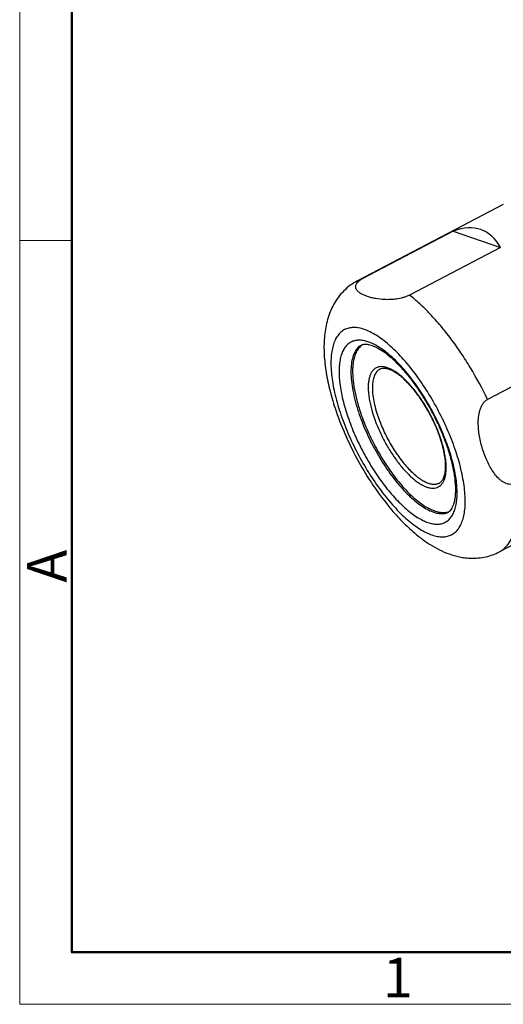
# Model space of a CAD drawing. Units: inches. Extents: x 1267 to 1564, y -1599 to -1389.
# Drawn here: x 1267 to 1299, y -1599 to -1533 of the extents above; entities that cross this region are included whole.
import ezdxf

# ---------------------------------------------------------------- set-up
doc = ezdxf.new("R2010")
doc.units = ezdxf.units.IN
doc.header["$MEASUREMENT"] = 0
for name, color, linetype, lineweight in [('DIM', 3, 'Continuous', 15), ('图框', 7, 'Continuous', 20), ('粗实线', 7, 'Continuous', 25)]:
    doc.layers.add(name, color=color, linetype=linetype, lineweight=lineweight)
doc.styles.add('Romans字体', font='romans.shx', dxfattribs={"width": 0.75})

# ---------------------------------------------------------------- blocks, each defined once
blk = doc.blocks.new('A4图框-NEW')
at = {"layer": '图框', "color": 1, "lineweight": 18}
for p, q in [((833.413, 690.535), (833.413, 480.535)), ((833.413, 480.535), (1130.412, 480.535))]:
    blk.add_line(p, q, dxfattribs=at)
at = {"layer": '图框', "lineweight": 50}
for p, q in [((836.913, 484.018), (836.913, 675.021)), ((836.855, 484.035), (1126.929, 484.035))]:
    blk.add_line(p, q, dxfattribs=at)
at = {"layer": '图框', "color": 6}
blk.add_line((836.913, 531.714), (833.413, 531.714), dxfattribs=at)
at = {"layer": '图框', "color": 6, "insert": (833.904, 508.79), "char_height": 2.652, "width": 2.55791, "attachment_point": 1, "rotation": 90, "style": 'Romans字体'}
blk.add_mtext('A', dxfattribs=at)
at = {"layer": '图框', "color": 6, "insert": (857.76, 483.652), "char_height": 2.652, "width": 2.55791, "attachment_point": 1, "style": 'Romans字体'}
blk.add_mtext('1', dxfattribs=at)

msp = doc.modelspace()

# ---------------------------------------------------------------- linework, layer by layer
at = {"layer": '粗实线'}
for p, q in [((1299.173, -1545.284), (1289.405, -1550.394)), ((1295.816, -1547.078), (1289.711, -1550.271)), ((1295.816, -1547.078), (1298.987, -1548.164)), ((1298.987, -1548.164), (1292.882, -1551.358)), ((1289.711, -1550.271), (1289.405, -1550.394)), ((1304.222, -1555.148), (1298.116, -1558.342)), ((1308.675, -1563.448), (1298.907, -1568.558))]:
    msp.add_line(p, q, dxfattribs=at)
for centre, radius, start, end in [((1286.353, -1563.813), 9.064, 18.08041, 18.26964), ((1286.127, -1563.92), 9.331, 18.26966, 18.45209), ((1282.656, -1565.884), 13.492, 17.95197, 18.26984), ((1282.088, -1566.15), 14.161, 18.26987, 18.57072), ((1297.179, -1565.255), 3.728, 282.98356, 297.6057)]:
    msp.add_arc(centre, radius, start, end, dxfattribs=at)
msp.add_ellipse((1292.324, -1560.434), major_axis=(5.442, 13.431), ratio=0.374345, start_param=5.990101, end_param=6.617363, dxfattribs=at)
for points, knots in [([(1292.882, -1551.358), (1292.814, -1551.393), (1292.672, -1551.456), (1292.381, -1551.552), (1292.021, -1551.625), (1291.614, -1551.663), (1291.143, -1551.664), (1290.716, -1551.618), (1290.332, -1551.533), (1290.081, -1551.459), (1289.855, -1551.372), (1289.656, -1551.272), (1289.488, -1551.158), (1289.375, -1551.046), (1289.313, -1550.946), (1289.282, -1550.866), (1289.271, -1550.778), (1289.286, -1550.683), (1289.332, -1550.581), (1289.417, -1550.474), (1289.545, -1550.366), (1289.651, -1550.303), (1289.711, -1550.271)], [0, 0, 0, 0, 0.048849, 0.099485, 0.196372, 0.28349, 0.361729, 0.497934, 0.558194, 0.614026, 0.665682, 0.713202, 0.756506, 0.795665, 0.814003, 0.831929, 0.850159, 0.86989, 0.892848, 0.921135, 0.956688, 1, 1, 1, 1]), ([(1289.405, -1550.394), (1289.235, -1550.483), (1288.909, -1550.686), (1288.477, -1551.061), (1288.107, -1551.49), (1287.804, -1551.961), (1287.566, -1552.461), (1287.327, -1553.155), (1287.162, -1554.074), (1287.138, -1555.221), (1287.26, -1556.419), (1287.513, -1557.666), (1287.756, -1558.504), (1287.896, -1558.928)], [0, 0, 0, 0, 0.061082, 0.12168, 0.181752, 0.241026, 0.299595, 0.357773, 0.474498, 0.595103, 0.72238, 0.857467, 1, 1, 1, 1]), ([(1298.116, -1558.342), (1297.767, -1557.618), (1297.195, -1556.562), (1296.345, -1555.226), (1295.681, -1554.289), (1294.996, -1553.423), (1294.3, -1552.64), (1293.602, -1551.951), (1293.121, -1551.543), (1292.882, -1551.358)], [0, 0, 0, 0, 0.274071, 0.408792, 0.539855, 0.665786, 0.785221, 0.896958, 1, 1, 1, 1]), ([(1296.006, -1561.872), (1295.853, -1561.409), (1295.499, -1560.48), (1294.857, -1559.127), (1294.114, -1557.826), (1293.296, -1556.627), (1292.563, -1555.729), (1291.961, -1555.101), (1291.522, -1554.694), (1291.089, -1554.342), (1290.666, -1554.05), (1290.257, -1553.819), (1289.864, -1553.652), (1289.492, -1553.551), (1289.143, -1553.517), (1288.82, -1553.553), (1288.528, -1553.659), (1288.273, -1553.835), (1288.057, -1554.077), (1287.884, -1554.381), (1287.753, -1554.742), (1287.665, -1555.157), (1287.619, -1555.623), (1287.616, -1556.136), (1287.656, -1556.69), (1287.739, -1557.282), (1287.909, -1558.132), (1288.092, -1558.776), (1288.235, -1559.209)], [0, 0, 0, 0, 0.082306, 0.167383, 0.252493, 0.334884, 0.411967, 0.447809, 0.481518, 0.512902, 0.541823, 0.568212, 0.59209, 0.6136, 0.633045, 0.650922, 0.667935, 0.68493, 0.702754, 0.722121, 0.743536, 0.76731, 0.79359, 0.822404, 0.853687, 0.8873, 0.923053, 1, 1, 1, 1]), ([(1295.512, -1561.64), (1295.375, -1561.234), (1295.061, -1560.421), (1294.494, -1559.237), (1293.839, -1558.102), (1293.121, -1557.057), (1292.477, -1556.276), (1291.95, -1555.73), (1291.566, -1555.377), (1291.188, -1555.073), (1290.818, -1554.821), (1290.46, -1554.622), (1290.117, -1554.479), (1289.793, -1554.394), (1289.488, -1554.368), (1289.207, -1554.402), (1288.953, -1554.498), (1288.73, -1554.655), (1288.543, -1554.869), (1288.393, -1555.137), (1288.28, -1555.454), (1288.203, -1555.819), (1288.164, -1556.228), (1288.162, -1556.678), (1288.198, -1557.164), (1288.271, -1557.682), (1288.42, -1558.427), (1288.581, -1558.991), (1288.706, -1559.37)], [0, 0, 0, 0, 0.08263, 0.167869, 0.252998, 0.335285, 0.412169, 0.447887, 0.481461, 0.512704, 0.541482, 0.567734, 0.591486, 0.61289, 0.632256, 0.650091, 0.667101, 0.684133, 0.702024, 0.721475, 0.742984, 0.766851, 0.79322, 0.822116, 0.853472, 0.88715, 0.92296, 1, 1, 1, 1]), ([(1289.456, -1554.844), (1289.372, -1554.928), (1289.261, -1555.081), (1289.152, -1555.312), (1289.055, -1555.589), (1288.978, -1555.988), (1288.952, -1556.524), (1288.988, -1557.122), (1289.086, -1557.775), (1289.245, -1558.47), (1289.385, -1558.941), (1289.465, -1559.182)], [0, 0, 0, 0, 0.079605, 0.123325, 0.170173, 0.274185, 0.392821, 0.52595, 0.672604, 0.831289, 1, 1, 1, 1]), ([(1295.468, -1561.655), (1295.383, -1561.398), (1295.195, -1560.881), (1294.868, -1560.113), (1294.497, -1559.352), (1294.087, -1558.61), (1293.646, -1557.9), (1293.182, -1557.234), (1292.703, -1556.625), (1292.218, -1556.082), (1291.737, -1555.618), (1291.272, -1555.239), (1290.892, -1554.991), (1290.607, -1554.844), (1290.415, -1554.764), (1290.238, -1554.707), (1290.078, -1554.675), (1289.938, -1554.662), (1289.815, -1554.667), (1289.708, -1554.69), (1289.614, -1554.727), (1289.529, -1554.778), (1289.48, -1554.82), (1289.456, -1554.844)], [0, 0, 0, 0, 0.083153, 0.168964, 0.25614, 0.343394, 0.429421, 0.512942, 0.592714, 0.667547, 0.736325, 0.798015, 0.851683, 0.875265, 0.896569, 0.915547, 0.932206, 0.946586, 0.958904, 0.969812, 0.979985, 0.989914, 1, 1, 1, 1]), ([(1289.72, -1554.693), (1289.68, -1554.72), (1289.602, -1554.781), (1289.533, -1554.852), (1289.501, -1554.89)], [0, 0, 0, 0, 0.492671, 1, 1, 1, 1]), ([(1289.501, -1554.89), (1289.44, -1554.961), (1289.33, -1555.126), (1289.209, -1555.415), (1289.124, -1555.752), (1289.094, -1555.993), (1289.084, -1556.121)], [0, 0, 0, 0, 0.212613, 0.447522, 0.709212, 1, 1, 1, 1]), ([(1289.084, -1556.121), (1289.077, -1556.225), (1289.068, -1556.442), (1289.078, -1556.779), (1289.109, -1557.136), (1289.18, -1557.647), (1289.323, -1558.322), (1289.481, -1558.862), (1289.573, -1559.139)], [0, 0, 0, 0, 0.102353, 0.211864, 0.328317, 0.451372, 0.715467, 1, 1, 1, 1]), ([(1294.978, -1560.966), (1294.888, -1560.698), (1294.682, -1560.16), (1294.307, -1559.376), (1293.875, -1558.624), (1293.4, -1557.931), (1292.975, -1557.413), (1292.626, -1557.051), (1292.372, -1556.816), (1292.122, -1556.614), (1291.877, -1556.446), (1291.64, -1556.314), (1291.413, -1556.219), (1291.198, -1556.161), (1290.996, -1556.143), (1290.809, -1556.165), (1290.641, -1556.228), (1290.493, -1556.331), (1290.369, -1556.472), (1290.27, -1556.649), (1290.194, -1556.858), (1290.143, -1557.1), (1290.117, -1557.37), (1290.116, -1557.667), (1290.139, -1557.989), (1290.187, -1558.331), (1290.286, -1558.824), (1290.392, -1559.197), (1290.475, -1559.448)], [0, 0, 0, 0, 0.082503, 0.167679, 0.2528, 0.335129, 0.412092, 0.447859, 0.481486, 0.512785, 0.54162, 0.567925, 0.591727, 0.613173, 0.63257, 0.650421, 0.667432, 0.684449, 0.702314, 0.721731, 0.743203, 0.767033, 0.793367, 0.82223, 0.853557, 0.887209, 0.922997, 1, 1, 1, 1]), ([(1290.901, -1556.326), (1290.864, -1556.345), (1290.792, -1556.392), (1290.698, -1556.482), (1290.615, -1556.591), (1290.519, -1556.769), (1290.435, -1557.042), (1290.391, -1557.421), (1290.399, -1557.856), (1290.461, -1558.339), (1290.573, -1558.86), (1290.678, -1559.215), (1290.738, -1559.397)], [0, 0, 0, 0, 0.038279, 0.077649, 0.119091, 0.16341, 0.262753, 0.378615, 0.511562, 0.660743, 0.824379, 1, 1, 1, 1]), ([(1294.96, -1560.972), (1294.851, -1560.642), (1294.592, -1559.984), (1294.19, -1559.195), (1293.823, -1558.587), (1293.533, -1558.156), (1293.232, -1557.756), (1292.925, -1557.394), (1292.616, -1557.074), (1292.312, -1556.802), (1292.018, -1556.583), (1291.74, -1556.419), (1291.485, -1556.312), (1291.287, -1556.268), (1291.147, -1556.263), (1291.057, -1556.272), (1290.974, -1556.292), (1290.924, -1556.314), (1290.901, -1556.326)], [0, 0, 0, 0, 0.158956, 0.323151, 0.404579, 0.48413, 0.560781, 0.633559, 0.701559, 0.763965, 0.820075, 0.869333, 0.911412, 0.946327, 0.961399, 0.975145, 0.987888, 1, 1, 1, 1]), ([(1297.823, -1561.79), (1297.776, -1561.649), (1297.691, -1561.362), (1297.591, -1560.923), (1297.521, -1560.472), (1297.488, -1560.012), (1297.502, -1559.545), (1297.57, -1559.157), (1297.674, -1558.859), (1297.783, -1558.65), (1297.927, -1558.469), (1298.05, -1558.376), (1298.116, -1558.342)], [0, 0, 0, 0, 0.121209, 0.243678, 0.367477, 0.492728, 0.619541, 0.747782, 0.812252, 0.876406, 0.939379, 1, 1, 1, 1]), ([(1287.896, -1558.928), (1288.086, -1559.503), (1288.527, -1560.65), (1289.336, -1562.311), (1290.276, -1563.893), (1291.155, -1565.114), (1291.902, -1566.003), (1292.47, -1566.609), (1293.051, -1567.158), (1293.646, -1567.647), (1294.257, -1568.074), (1294.888, -1568.432), (1295.544, -1568.716), (1296, -1568.847), (1296.232, -1568.895)], [0, 0, 0, 0, 0.134911, 0.273279, 0.411029, 0.544167, 0.608, 0.669627, 0.728942, 0.786008, 0.841087, 0.894658, 0.947379, 1, 1, 1, 1]), ([(1288.235, -1559.209), (1288.388, -1559.672), (1288.742, -1560.601), (1289.384, -1561.954), (1290.128, -1563.255), (1290.945, -1564.454), (1291.679, -1565.352), (1292.28, -1565.98), (1292.719, -1566.388), (1293.152, -1566.739), (1293.575, -1567.032), (1293.985, -1567.263), (1294.377, -1567.429), (1294.749, -1567.531), (1295.098, -1567.564), (1295.421, -1567.529), (1295.713, -1567.422), (1295.969, -1567.246), (1296.184, -1567.004), (1296.357, -1566.7), (1296.488, -1566.339), (1296.576, -1565.924), (1296.622, -1565.458), (1296.625, -1564.945), (1296.585, -1564.391), (1296.502, -1563.8), (1296.332, -1562.949), (1296.149, -1562.305), (1296.006, -1561.872)], [0, 0, 0, 0, 0.082306, 0.167383, 0.252493, 0.334884, 0.411967, 0.447809, 0.481518, 0.512902, 0.541823, 0.568212, 0.59209, 0.6136, 0.633045, 0.650922, 0.667935, 0.68493, 0.702754, 0.722121, 0.743536, 0.76731, 0.79359, 0.822404, 0.853687, 0.8873, 0.923053, 1, 1, 1, 1]), ([(1288.706, -1559.37), (1288.84, -1559.778), (1289.151, -1560.594), (1289.715, -1561.783), (1290.369, -1562.926), (1291.087, -1563.98), (1291.732, -1564.77), (1292.261, -1565.321), (1292.646, -1565.679), (1293.027, -1565.988), (1293.399, -1566.246), (1293.759, -1566.448), (1294.104, -1566.595), (1294.431, -1566.684), (1294.738, -1566.714), (1295.021, -1566.682), (1295.278, -1566.589), (1295.503, -1566.434), (1295.692, -1566.221), (1295.844, -1565.954), (1295.959, -1565.637), (1296.037, -1565.272), (1296.077, -1564.862), (1296.079, -1564.412), (1296.044, -1563.925), (1295.972, -1563.405), (1295.822, -1562.657), (1295.661, -1562.091), (1295.535, -1561.711)], [0, 0, 0, 0, 0.082306, 0.167383, 0.252493, 0.334884, 0.411967, 0.447809, 0.481518, 0.512902, 0.541823, 0.568212, 0.59209, 0.6136, 0.633045, 0.650922, 0.667935, 0.68493, 0.702754, 0.722121, 0.743536, 0.76731, 0.79359, 0.822404, 0.853687, 0.8873, 0.923053, 1, 1, 1, 1]), ([(1289.465, -1559.182), (1289.612, -1559.628), (1289.959, -1560.518), (1290.6, -1561.802), (1291.227, -1562.819), (1291.772, -1563.573), (1292.187, -1564.087), (1292.608, -1564.552), (1293.029, -1564.961), (1293.444, -1565.308), (1293.85, -1565.589), (1294.24, -1565.801), (1294.61, -1565.94), (1294.957, -1566.006), (1295.179, -1565.997), (1295.281, -1565.978)], [0, 0, 0, 0, 0.149835, 0.304562, 0.457312, 0.530844, 0.601403, 0.668269, 0.730807, 0.788496, 0.840965, 0.888042, 0.929832, 0.966818, 1, 1, 1, 1]), ([(1289.573, -1559.139), (1289.705, -1559.539), (1290.012, -1560.34), (1290.574, -1561.503), (1291.122, -1562.436), (1291.599, -1563.14), (1291.966, -1563.632), (1292.341, -1564.087), (1292.72, -1564.501), (1293.099, -1564.869), (1293.474, -1565.187), (1293.841, -1565.452), (1294.196, -1565.661), (1294.536, -1565.812), (1294.763, -1565.876), (1294.872, -1565.896)], [0, 0, 0, 0, 0.142606, 0.289997, 0.436826, 0.508372, 0.577805, 0.644525, 0.707979, 0.767681, 0.823222, 0.874298, 0.920742, 0.96256, 1, 1, 1, 1]), ([(1290.475, -1559.448), (1290.564, -1559.717), (1290.769, -1560.256), (1291.142, -1561.042), (1291.574, -1561.798), (1292.049, -1562.494), (1292.475, -1563.015), (1292.824, -1563.38), (1293.079, -1563.616), (1293.33, -1563.82), (1293.576, -1563.99), (1293.813, -1564.124), (1294.041, -1564.221), (1294.257, -1564.28), (1294.46, -1564.3), (1294.648, -1564.279), (1294.817, -1564.217), (1294.965, -1564.115), (1295.09, -1563.974), (1295.191, -1563.798), (1295.267, -1563.588), (1295.318, -1563.347), (1295.345, -1563.077), (1295.347, -1562.779), (1295.323, -1562.457), (1295.275, -1562.114), (1295.176, -1561.62), (1295.07, -1561.246), (1294.987, -1560.994)], [0, 0, 0, 0, 0.082306, 0.167383, 0.252493, 0.334884, 0.411967, 0.447809, 0.481518, 0.512902, 0.541823, 0.568212, 0.59209, 0.6136, 0.633045, 0.650922, 0.667935, 0.68493, 0.702754, 0.722121, 0.743536, 0.76731, 0.79359, 0.822404, 0.853687, 0.8873, 0.923053, 1, 1, 1, 1]), ([(1290.738, -1559.397), (1290.845, -1559.721), (1291.099, -1560.365), (1291.493, -1561.138), (1291.853, -1561.733), (1292.138, -1562.154), (1292.434, -1562.545), (1292.737, -1562.901), (1293.042, -1563.215), (1293.345, -1563.483), (1293.641, -1563.702), (1293.926, -1563.868), (1294.197, -1563.978), (1294.451, -1564.032), (1294.649, -1564.026), (1294.791, -1563.99), (1294.856, -1563.962), (1294.887, -1563.946)], [0, 0, 0, 0, 0.154907, 0.314703, 0.393935, 0.471369, 0.546046, 0.617074, 0.683653, 0.745111, 0.800941, 0.850864, 0.894916, 0.93358, 0.967959, 0.984139, 1, 1, 1, 1]), ([(1294.887, -1563.946), (1294.915, -1563.932), (1294.97, -1563.896), (1295.044, -1563.825), (1295.111, -1563.735), (1295.171, -1563.624), (1295.221, -1563.493), (1295.261, -1563.341), (1295.29, -1563.17), (1295.306, -1562.981), (1295.309, -1562.776), (1295.296, -1562.472), (1295.245, -1562.061), (1295.133, -1561.54), (1295.029, -1561.183), (1294.969, -1561)], [0, 0, 0, 0, 0.030302, 0.06266, 0.098353, 0.138331, 0.183298, 0.23357, 0.289182, 0.350076, 0.416115, 0.487094, 0.64277, 0.814706, 1, 1, 1, 1]), ([(1295.281, -1565.978), (1295.321, -1565.971), (1295.398, -1565.95), (1295.507, -1565.893), (1295.607, -1565.811), (1295.7, -1565.696), (1295.786, -1565.544), (1295.862, -1565.353), (1295.922, -1565.12), (1295.964, -1564.851), (1295.985, -1564.546), (1295.984, -1564.079), (1295.918, -1563.431), (1295.752, -1562.597), (1295.587, -1562.022), (1295.491, -1561.726)], [0, 0, 0, 0, 0.026241, 0.052184, 0.07949, 0.110627, 0.148161, 0.192914, 0.245088, 0.304602, 0.371205, 0.44453, 0.609593, 0.796135, 1, 1, 1, 1]), ([(1299.971, -1563.96), (1299.908, -1563.993), (1299.774, -1564.039), (1299.566, -1564.041), (1299.368, -1563.99), (1299.186, -1563.901), (1299.018, -1563.785), (1298.812, -1563.603), (1298.584, -1563.338), (1298.349, -1562.984), (1298.146, -1562.604), (1297.969, -1562.205), (1297.869, -1561.93), (1297.823, -1561.79)], [0, 0, 0, 0, 0.062839, 0.123326, 0.1829, 0.242531, 0.302661, 0.363434, 0.486815, 0.612504, 0.740105, 0.869328, 1, 1, 1, 1]), ([(1298.907, -1568.558), (1298.971, -1568.525), (1299.097, -1568.448), (1299.332, -1568.256), (1299.588, -1567.943), (1299.823, -1567.478), (1299.99, -1566.923), (1300.089, -1566.285), (1300.12, -1565.569), (1300.083, -1564.784), (1300.015, -1564.241), (1299.971, -1563.96)], [0, 0, 0, 0, 0.043794, 0.088259, 0.181551, 0.284318, 0.399375, 0.528266, 0.671535, 0.829021, 1, 1, 1, 1]), ([(1294.872, -1565.896), (1294.995, -1565.918), (1295.181, -1565.932), (1295.419, -1565.895), (1295.528, -1565.859), (1295.579, -1565.838)], [0, 0, 0, 0, 0.524298, 0.766133, 1, 1, 1, 1]), ([(1296.232, -1568.895), (1296.354, -1568.92), (1296.614, -1568.962), (1297.033, -1568.991), (1297.508, -1568.978), (1297.842, -1568.928), (1298.017, -1568.888)], [0, 0, 0, 0, 0.207889, 0.439125, 0.700477, 1, 1, 1, 1])]:
    msp.add_open_spline(points, degree=3, knots=knots, dxfattribs=at)

# ---------------------------------------------------------------- block references
at = {"layer": 'DIM'}
msp.add_blockref('A4图框-NEW', (433.347, -2079.407), dxfattribs=at)

doc.saveas('drawing.dxf')
